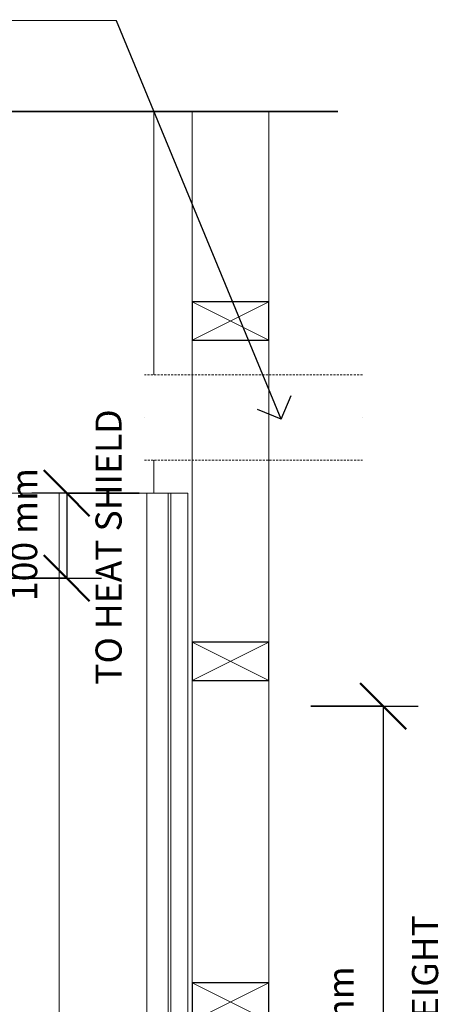
# Model space of a CAD drawing. Units: millimetres. Extents: x 185 to 14059, y -45 to 3371.
# Drawn here: x 5237 to 5737, y 1070 to 2226 of the extents above; entities that cross this region are included whole.
import ezdxf

# ---------------------------------------------------------------- set-up
doc = ezdxf.new("R2010")
doc.units = ezdxf.units.MM
doc.linetypes.add('Overhead', pattern=[3.96875, 2.38125, -1.5875])
for name, color, linetype, lineweight in [('A-ANNO-DIMS', 211, 'Continuous', 30), ('A-ANNO-DIMS-17', 211, 'Continuous', 30), ('A-DETL-GENF', 92, 'Continuous', 18), ('A-DETL-MEDM', 33, 'Continuous', 35), ('A-FLOR-OVHD', 1, 'Overhead', 18), ('A-GENM', 13, 'Continuous', 18), ('G-ANNO-TEXT', 231, 'Continuous', 30), ('Q-CASE', 31, 'Continuous', 18), ('S-COLS', 52, 'Continuous', 18)]:
    doc.layers.add(name, color=color, linetype=linetype, lineweight=lineweight)
doc.styles.add('Arial', font='arial.ttf', dxfattribs={"height": 30.6})
doc.dimstyles.new('Diagonal', dxfattribs={"dimscale": 304.8, "dimtxt": 31.219938, "dimasz": 0.177083, "dimexe": 0.133858, "dimexo": 0.0625, "dimgap": 0.083661, "dimtad": 1, "dimdec": 0, "dimzin": 0, "dimdsep": 46, "dimtxsty": 'Arial', "dimblk1": 'OBLIQUE', "dimblk2": 'OBLIQUE', "dimsah": 1, "dimcen": 0.09, "dimazin": 0, "dimtfac": 1, "dimtdec": 4, "dimtix": 1, "dimtmove": 0, "dimatfit": 3, "dimfxl": 0.278871, "dimfxlon": 1, "dimtvp": 1, "dimtfill": 1, "dimtolj": 1, "dimtzin": 0, "dimarcsym": 2})

# ---------------------------------------------------------------- blocks, each defined once
blk = doc.blocks.new('Heat_shield - Heat_shield-216912-A-A')
at = {"layer": 'Q-CASE'}
for p, q in [((2459.7, 1670), (2539.6, 1670)), ((2929.6, 1670), (2988.6, 1670)), ((3091.6, 1670), (2988.6, 1670)), ((2988.6, 1670), (2988.6, 650)), ((3091.6, 667.3), (3091.6, 1670)), ((3091.6, 1670), (3116.6, 1670)), ((3119.6, 1670), (3116.6, 1670)), ((3116.6, 1670), (3116.6, 650)), ((3119.6, 650), (3119.6, 1670)), ((3119.6, 1670), (3139.6, 1670)), ((3139.6, 650), (3139.6, 1670)), ((2988.6, 650), (3075.3, 650)), ((3116.6, 650), (3119.6, 650))]:
    blk.add_line(p, q, dxfattribs=at)
blk = doc.blocks.new('Generic Models 4 - Generic Models 1-137625-A-A')
at = {"layer": 'A-FLOR-OVHD'}
for p, q in [((3344.6, 1809), (3088.6, 1809)), ((3088.6, 1759), (3088.6, 1759)), ((3088.6, 1759), (3088.6, 1759)), ((3088.6, 1759), (3088.6, 1759)), ((3088.6, 1759), (3088.6, 1759)), ((3344.6, 1759), (3344.6, 1759)), ((3344.6, 1759), (3344.6, 1759)), ((3344.6, 1759), (3344.6, 1759)), ((3344.6, 1759), (3344.6, 1759)), ((3088.6, 1709), (3344.6, 1709))]:
    blk.add_line(p, q, dxfattribs=at)
blk = doc.blocks.new('38 Timber - Framing - Section - 90x45-115552-A-A')
at = {"layer": 'A-DETL-GENF', "lineweight": 25}
for p, q in [((3144.6, 695), (3144.6, 650)), ((3234.6, 695), (3144.6, 695)), ((3144.6, 695), (3144.6, 650)), ((3234.6, 695), (3144.6, 695)), ((3234.6, 650), (3234.6, 695)), ((3234.6, 650), (3234.6, 695)), ((3144.6, 650), (3234.6, 650)), ((3144.6, 650), (3234.6, 650))]:
    blk.add_line(p, q, dxfattribs=at)
at = {"layer": 'A-DETL-GENF'}
for p, q in [((3144.6, 650), (3234.6, 695)), ((3234.6, 650), (3144.6, 695))]:
    blk.add_line(p, q, dxfattribs=at)
blk = doc.blocks.new('Break Line _M_ - Break Line _M_-206865-A-A')
at = {"layer": 'A-DETL-MEDM'}
for p, q in [((2767.2, 2118.6), (2774.7, 2137.6)), ((2774.7, 2137.6), (2789.6, 2099.5)), ((2314.1, 2118.6), (2767.2, 2118.6)), ((2789.6, 2099.5), (2797.1, 2118.6)), ((2797.1, 2118.6), (3315.7, 2118.6))]:
    blk.add_line(p, q, dxfattribs=at)
blk = doc.blocks.new('DIMBLOCK16-A-A')
at = {"layer": 'A-ANNO-DIMS-17', "lineweight": 50}
for p, q in [((5291.9, 1670), (5264.9, 1697)), ((5291.9, 1670), (5318.8, 1643)), ((5291.9, 1570.4), (5264.9, 1597.4)), ((5291.9, 1570.4), (5318.8, 1543.4))]:
    blk.add_line(p, q, dxfattribs=at)
at = {"layer": 'A-ANNO-DIMS-17'}
for p, q in [((5376.9, 1670), (5251.1, 1670)), ((5291.9, 1670), (5291.9, 1570.4)), ((5291.9, 1670), (5376.9, 1670)), ((5206.9, 1570.4), (5332.7, 1570.4)), ((5291.9, 1570.4), (5206.9, 1570.4))]:
    blk.add_line(p, q, dxfattribs=at)
at = {"layer": 'A-ANNO-DIMS-17', "color": 0, "char_height": 30.6, "attachment_point": 1, "rotation": 90, "line_spacing_factor": 0.941778, "style": 'Arial', "bg_fill": 3, "box_fill_scale": 1.25, "bg_fill_color": 256, "bg_fill_true_color": 13158600, "bg_fill_transparency": 0}
for s, insert, width in [('TO HEAT SHIELD', (5325.7, 1445.1), 420.172), ('100 mm', (5226.6, 1543.4), 184.438)]:
    blk.add_mtext(s, dxfattribs=dict(at, insert=insert, width=width))
blk = doc.blocks.new('_Oblique')
at = {"color": 0, "linetype": 'ByBlock', "lineweight": -2}
blk.add_line((-0.5, -0.5), (0.5, 0.5), dxfattribs=at)
blk = doc.blocks.new('DIMBLOCK18-A-A')
at = {"layer": 'A-ANNO-DIMS-17', "lineweight": 50}
for p, q in [((5663.4, 1420), (5636.4, 1447)), ((5663.4, 1420), (5690.4, 1393)), ((5663.4, 650), (5636.4, 677)), ((5663.4, 650), (5690.4, 623))]:
    blk.add_line(p, q, dxfattribs=at)
at = {"layer": 'A-ANNO-DIMS-17'}
for p, q in [((5578.4, 1420), (5704.2, 1420)), ((5663.4, 1420), (5578.4, 1420)), ((5663.4, 1420), (5663.4, 650)), ((5578.4, 650), (5704.2, 650)), ((5663.4, 650), (5578.4, 650))]:
    blk.add_line(p, q, dxfattribs=at)
at = {"layer": 'A-ANNO-DIMS-17', "color": 0, "char_height": 30.6, "attachment_point": 1, "rotation": 90, "line_spacing_factor": 0.941778, "style": 'Arial', "bg_fill": 3, "box_fill_scale": 1.25, "bg_fill_color": 256, "bg_fill_true_color": 13158600, "bg_fill_transparency": 0}
for s, insert, width in [('LINTEL HEIGHT', (5697.2, 876.5), 380.403), ('770 mm', (5598.2, 958.2), 184.438)]:
    blk.add_mtext(s, dxfattribs=dict(at, insert=insert, width=width))

msp = doc.modelspace()

# ---------------------------------------------------------------- linework, layer by layer
at = {"layer": 'G-ANNO-TEXT', "color": 7}
for p, q in [((5350.5, 2225.1), (4408.3, 2226.3)), ((5543.6, 1757.1), (5555.2, 1784.9)), ((5543.6, 1757.1), (5515.9, 1768.6))]:
    msp.add_line(p, q, dxfattribs=at)
at = {"layer": 'S-COLS'}
for p, q in [((5394.1, 2118.6), (5394.1, 1809)), ((5439.1, 2118.6), (5439.1, 1895)), ((5529.1, 1895), (5529.1, 2118.6)), ((5439.1, 1850), (5439.1, 1495)), ((5529.1, 1495), (5529.1, 1850)), ((5394.1, 1709), (5394.1, 1670)), ((5439.1, 1450), (5439.1, 1095)), ((5529.1, 1095), (5529.1, 1450))]:
    msp.add_line(p, q, dxfattribs=at)

# ---------------------------------------------------------------- block references
at = {"layer": 'A-DETL-GENF'}
for name, p in [('Break Line _M_ - Break Line _M_-206865-A-A', (2294.4, 0)), ('38 Timber - Framing - Section - 90x45-115552-A-A', (2294.4, 1200)), ('38 Timber - Framing - Section - 90x45-115552-A-A', (2294.4, 800)), ('38 Timber - Framing - Section - 90x45-115552-A-A', (2294.4, 400))]:
    msp.add_blockref(name, p, dxfattribs=at)
at = {"layer": 'A-GENM', "linetype": 'Overhead'}
msp.add_blockref('Generic Models 4 - Generic Models 1-137625-A-A', (2294.4, 0), dxfattribs=at)
at = {"layer": 'Q-CASE'}
msp.add_blockref('Heat_shield - Heat_shield-216912-A-A', (2294.4, 0), dxfattribs=at)

# ---------------------------------------------------------------- dimensions: what is measured, and where the dimension line sits
at = {"layer": 'A-ANNO-DIMS'}
dim = msp.add_linear_dim(base=(5663.4, 650), p1=(5578.4, 1420), p2=(5578.4, 650), angle=90, text='<>\\XLINTEL HEIGHT', dimstyle='Diagonal', override={"dimpost": '<>mm', "dimfxl": 770}, dxfattribs=at)
dim.commit()
dim.dimension.update_dxf_attribs({"geometry": 'DIMBLOCK18-A-A', "text_midpoint": (5663.4, 1035)})

# ---------------------------------------------------------------- next in the draw order: dimensions: what is measured, and where the dimension line sits
dim = msp.add_linear_dim(base=(5291.9, 1570.4), p1=(5376.9, 1670), p2=(5206.9, 1570.4), angle=90, text='<>\\XTO HEAT SHIELD', dimstyle='Diagonal', override={"dimpost": '<>mm', "dimfxl": 197.028323}, dxfattribs=at)
dim.commit()
dim.dimension.update_dxf_attribs({"geometry": 'DIMBLOCK16-A-A', "text_midpoint": (5291.9, 1620.2)})

# ---------------------------------------------------------------- next in the draw order: linework, layer by layer
at = {"layer": 'G-ANNO-TEXT', "color": 7}
msp.add_line((5543.6, 1757.1), (5350.5, 2225.1), dxfattribs=at)

doc.saveas('drawing.dxf')
